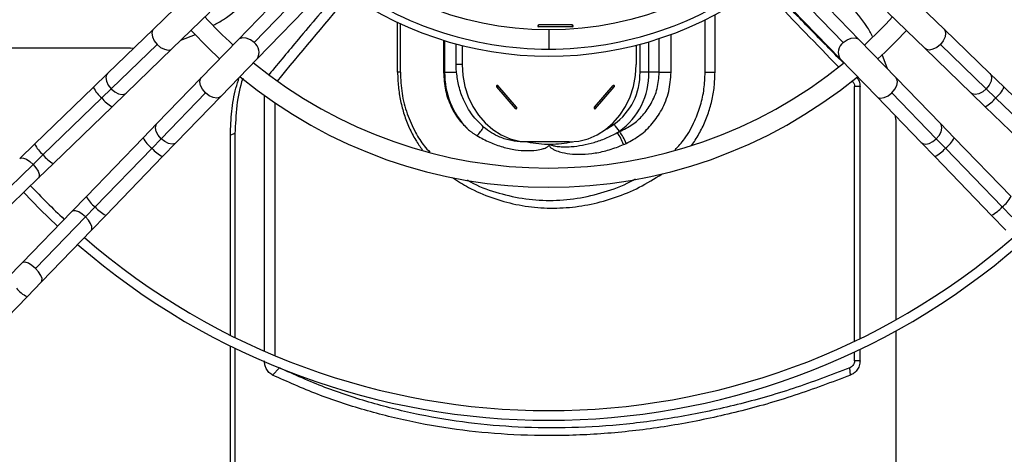
# Model space of a CAD drawing. Units: millimetres. Extents: x 5 to 414, y 3 to 291.
# Drawn here: x 176 to 186, y 239 to 244 of the extents above; entities that cross this region are included whole.
import ezdxf

# ---------------------------------------------------------------- set-up
doc = ezdxf.new("R2010")
doc.units = ezdxf.units.MM

msp = doc.modelspace()

# ---------------------------------------------------------------- linework, layer by layer
at = {"color": 7, "linetype": 'Continuous', "lineweight": 25}
for p, q in [((179.279, 244.217), (178.453, 243.364)), ((178.622, 243.337), (179.448, 244.191)), ((183.892, 244.191), (184.718, 243.337)), ((184.887, 243.364), (184.061, 244.217)), ((178.654, 243.169), (179.48, 244.022)), ((183.86, 244.022), (184.686, 243.169)), ((177.969, 243.854), (177.579, 243.477)), ((185.761, 243.477), (185.371, 243.854)), ((177.774, 243.276), (178.163, 243.653)), ((183.391, 243.03), (183.391, 243.626)), ((185.177, 243.653), (185.566, 243.276)), ((180.106, 243.03), (180.106, 243.547)), ((180.135, 243.03), (180.135, 243.534)), ((181.916, 243.52), (181.564, 243.52)), ((183.289, 243.03), (183.289, 243.573)), ((177.579, 243.477), (177.104, 243.017)), ((177.865, 243.364), (178.015, 243.42)), ((181.916, 243.501), (181.564, 243.501)), ((186.236, 243.017), (185.761, 243.477)), ((177.617, 243.319), (177.142, 242.859)), ((178.453, 243.364), (178.075, 242.974)), ((180.582, 243.362), (180.582, 243.03)), ((180.712, 243.11), (180.712, 243.325)), ((180.774, 243.309), (180.774, 243.11)), ((182.575, 243.311), (182.575, 243.11)), ((185.265, 242.974), (184.887, 243.364)), ((186.198, 242.859), (185.723, 243.319)), ((177.343, 243.28), (175.268, 243.28)), ((177.298, 242.816), (177.774, 243.276)), ((177.343, 243.28), (177.378, 243.282)), ((185.177, 243.065), (185.121, 243.213)), ((185.566, 243.276), (186.042, 242.816)), ((178.276, 242.779), (178.654, 243.169)), ((180.774, 243.11), (180.712, 243.11)), ((184.686, 243.169), (185.064, 242.779)), ((177.104, 243.017), (176.958, 242.875)), ((180.135, 243.03), (180.106, 243.03)), ((180.582, 243.03), (180.593, 243.03)), ((180.593, 243.03), (180.716, 243.03)), ((182.706, 243.03), (182.615, 243.03)), ((182.813, 243.03), (182.706, 243.03)), ((182.813, 243.03), (182.936, 243.03)), ((183.289, 243.03), (183.391, 243.03)), ((186.382, 242.875), (186.236, 243.017)), ((178.075, 242.974), (177.615, 242.499)), ((185.725, 242.499), (185.265, 242.974)), ((176.958, 242.875), (176.35, 242.287)), ((177.045, 242.765), (177.142, 242.859)), ((177.152, 242.674), (177.298, 242.816)), ((177.659, 242.343), (178.119, 242.818)), ((181.327, 242.655), (181.133, 242.879)), ((181.338, 242.668), (181.144, 242.892)), ((182.143, 242.668), (182.337, 242.892)), ((182.154, 242.655), (182.348, 242.879)), ((184.834, 240.248), (184.834, 242.884)), ((184.892, 242.884), (184.834, 242.884)), ((184.892, 240.276), (184.892, 242.884)), ((185.221, 242.818), (185.681, 242.343)), ((186.042, 242.816), (186.188, 242.674)), ((186.295, 242.765), (186.198, 242.859)), ((186.99, 242.287), (186.382, 242.875)), ((177.045, 242.765), (176.437, 242.177)), ((177.816, 242.304), (178.276, 242.779)), ((178.729, 240.145), (178.729, 242.79)), ((178.841, 240.097), (178.841, 242.711)), ((185.064, 242.779), (185.524, 242.304)), ((186.903, 242.177), (186.295, 242.765)), ((176.545, 242.086), (177.152, 242.674)), ((186.188, 242.674), (186.795, 242.086)), ((177.615, 242.499), (177.474, 242.353)), ((185.261, 242.543), (185.258, 242.578)), ((185.261, 242.543), (185.261, 240.469)), ((185.866, 242.353), (185.725, 242.499)), ((178.423, 242.397), (178.376, 242.381)), ((178.423, 242.397), (178.423, 240.287)), ((182.405, 242.417), (182.401, 242.42)), ((177.474, 242.353), (176.886, 241.745)), ((177.565, 242.245), (177.659, 242.343)), ((177.675, 242.158), (177.816, 242.304)), ((178.376, 240.311), (178.376, 242.381)), ((181.467, 242.31), (181.406, 242.31)), ((181.883, 242.31), (181.467, 242.31)), ((185.524, 242.304), (185.665, 242.158)), ((185.775, 242.245), (185.681, 242.343)), ((186.454, 241.745), (185.866, 242.353)), ((176.35, 242.287), (176.196, 242.138)), ((176.977, 241.638), (177.565, 242.245)), ((185.775, 242.245), (186.363, 241.638)), ((176.335, 242.077), (176.437, 242.177)), ((176.391, 241.937), (176.545, 242.086)), ((177.087, 241.55), (177.675, 242.158)), ((185.665, 242.158), (186.253, 241.55)), ((176.335, 242.077), (175.801, 241.561)), ((175.857, 241.42), (176.391, 241.937)), ((176.886, 241.745), (176.736, 241.591)), ((176.736, 241.591), (176.22, 241.057)), ((176.877, 241.535), (176.977, 241.638)), ((186.463, 241.535), (186.363, 241.638)), ((176.36, 241.001), (176.877, 241.535)), ((176.938, 241.396), (177.087, 241.55)), ((186.253, 241.55), (186.402, 241.396)), ((176.421, 240.862), (176.938, 241.396)), ((176.22, 241.057), (176.07, 240.903)), ((176.272, 240.708), (176.421, 240.862)), ((175.558, 239.971), (176.272, 240.708)), ((185.261, 240.354), (185.261, 237.829)), ((178.376, 237.717), (178.376, 240.2)), ((178.423, 240.176), (178.423, 237.7)), ((184.892, 240.046), (184.892, 240.164)), ((184.834, 240.046), (184.834, 240.137)), ((178.813, 239.897), (178.883, 239.971)), ((184.792, 239.897), (184.785, 239.971)), ((184.892, 240.046), (184.834, 240.046))]:
    msp.add_line(p, q, dxfattribs=at)
at = {"color": 8, "linetype": 'Continuous', "lineweight": 25}
for p, q in [((181.67, 243.47), (181.67, 243.27)), ((182.936, 243.03), (182.936, 243.423)), ((180.593, 243.359), (180.593, 243.03)), ((182.615, 243.03), (182.615, 243.321)), ((182.706, 243.03), (182.706, 243.347)), ((182.813, 243.03), (182.813, 243.38)), ((184.814, 242.944), (184.812, 242.94))]:
    msp.add_line(p, q, dxfattribs=at)
at = {"color": 8, "linetype": 'Continuous', "lineweight": 25, "flags": 128}
for points in [[(177.579, 243.477), (177.57, 243.465), (177.563, 243.435), (177.569, 243.397), (177.588, 243.357), (177.617, 243.319)], [(185.761, 243.477), (185.77, 243.465), (185.777, 243.435), (185.771, 243.397), (185.752, 243.357), (185.723, 243.319)], [(177.617, 243.319), (177.654, 243.288), (177.694, 243.268), (177.731, 243.261), (177.762, 243.267), (177.774, 243.276)], [(178.622, 243.337), (178.583, 243.366), (178.541, 243.383), (178.5, 243.386), (178.466, 243.375), (178.453, 243.364)], [(184.718, 243.337), (184.757, 243.366), (184.799, 243.383), (184.84, 243.386), (184.874, 243.375), (184.887, 243.364)], [(185.723, 243.319), (185.686, 243.288), (185.646, 243.268), (185.609, 243.261), (185.578, 243.267), (185.566, 243.276)], [(177.104, 243.017), (177.095, 243.005), (177.087, 242.975), (177.093, 242.937), (177.113, 242.897), (177.142, 242.859)], [(186.236, 243.017), (186.245, 243.005), (186.253, 242.975), (186.247, 242.937), (186.227, 242.897), (186.198, 242.859)], [(178.119, 242.818), (178.088, 242.855), (178.068, 242.894), (178.06, 242.932), (178.067, 242.962), (178.075, 242.974)], [(185.221, 242.818), (185.252, 242.855), (185.272, 242.894), (185.28, 242.932), (185.273, 242.962), (185.265, 242.974)], [(177.142, 242.859), (177.179, 242.828), (177.219, 242.808), (177.256, 242.801), (177.287, 242.807), (177.298, 242.816)], [(178.276, 242.779), (178.265, 242.771), (178.235, 242.763), (178.197, 242.769), (178.157, 242.788), (178.119, 242.818)], [(185.064, 242.779), (185.075, 242.771), (185.105, 242.763), (185.143, 242.769), (185.183, 242.788), (185.221, 242.818)], [(186.198, 242.859), (186.161, 242.828), (186.121, 242.808), (186.084, 242.801), (186.053, 242.807), (186.042, 242.816)], [(177.659, 242.343), (177.628, 242.38), (177.608, 242.419), (177.6, 242.456), (177.607, 242.487), (177.615, 242.499)], [(182.264, 242.443), (182.271, 242.446), (182.347, 242.493)], [(185.681, 242.343), (185.711, 242.377), (185.731, 242.415), (185.739, 242.451), (185.736, 242.481), (185.725, 242.499)], [(177.816, 242.304), (177.805, 242.295), (177.775, 242.288), (177.737, 242.294), (177.697, 242.313), (177.659, 242.343)], [(185.524, 242.304), (185.541, 242.293), (185.571, 242.288), (185.607, 242.295), (185.645, 242.314), (185.681, 242.343)], [(176.196, 242.138), (176.209, 242.145), (176.234, 242.143), (176.266, 242.131), (176.301, 242.108), (176.335, 242.077)], [(176.335, 242.077), (176.364, 242.043), (176.386, 242.007), (176.397, 241.975), (176.398, 241.95), (176.391, 241.937)], [(176.877, 241.535), (176.842, 241.564), (176.807, 241.586), (176.775, 241.598), (176.749, 241.598), (176.736, 241.591)], [(176.938, 241.396), (176.944, 241.409), (176.943, 241.435), (176.93, 241.466), (176.908, 241.501), (176.877, 241.535)], [(176.36, 241.001), (176.323, 241.032), (176.286, 241.054), (176.253, 241.065), (176.228, 241.063), (176.22, 241.057)], [(176.421, 240.862), (176.426, 240.871), (176.427, 240.896), (176.416, 240.929), (176.392, 240.965), (176.36, 241.001)]]:
    msp.add_lwpolyline(points, dxfattribs=at)
at = {"color": 7, "linetype": 'Continuous', "lineweight": 25, "flags": 128}
for points in [[(177.969, 243.464), (178.145, 243.282), (178.264, 243.169)], [(180.774, 243.11), (180.781, 242.997), (180.802, 242.885), (180.837, 242.778), (180.884, 242.678), (180.943, 242.586), (181.013, 242.506), (181.092, 242.437), (181.179, 242.383), (181.272, 242.343), (181.368, 242.319), (181.467, 242.31)], [(181.883, 242.31), (181.981, 242.319), (182.078, 242.343), (182.17, 242.383), (182.257, 242.437), (182.336, 242.506), (182.406, 242.586), (182.465, 242.678), (182.513, 242.778), (182.547, 242.885), (182.568, 242.997), (182.575, 243.11)], [(181.144, 242.892), (181.141, 242.894), (181.138, 242.895), (181.135, 242.894), (181.133, 242.892), (181.131, 242.889), (181.131, 242.886), (181.131, 242.882), (181.133, 242.879)], [(182.348, 242.879), (182.35, 242.882), (182.35, 242.886), (182.35, 242.889), (182.348, 242.892), (182.346, 242.894), (182.342, 242.895), (182.339, 242.894), (182.337, 242.892)], [(181.327, 242.655), (181.33, 242.653), (181.333, 242.652), (181.336, 242.653), (181.338, 242.655), (181.34, 242.658), (181.341, 242.661), (181.34, 242.665), (181.338, 242.668)], [(182.143, 242.668), (182.141, 242.665), (182.14, 242.661), (182.141, 242.658), (182.143, 242.655), (182.145, 242.653), (182.148, 242.652), (182.151, 242.653), (182.154, 242.655)], [(176.237, 241.788), (176.409, 241.61), (176.587, 241.437)]]:
    msp.add_lwpolyline(points, dxfattribs=at)
at = {"color": 7, "linetype": 'Continuous', "lineweight": 25}
for centre, radius in [((181.67, 246.95), 14.04), ((181.67, 246.95), 13.912), ((181.67, 246.87), 3.4)]:
    msp.add_circle(centre, radius, dxfattribs=at)
for centre, radius, start, end in [((181.67, 246.87), 3.673, 232.2974, 307.7026), ((181.67, 246.87), 3.6, 232.4268, 270), ((181.67, 246.87), 3.6, 270, 307.5732), ((181.67, 246.87), 4.83, 222.5594, 227.4406), ((181.566, 243.51), 0.00921, 96.6254, 263.3746), ((181.478, 243.51), 0.0872, 353.9767, 6.0233), ((181.915, 243.51), 0.00921, 276.6254, 83.3746), ((181.83, 243.51), 0.0872, 353.9767, 6.0233), ((181.67, 246.87), 4.83, 312.5594, 317.4406), ((181.67, 246.87), 5.03, 312.6195, 317.3805), ((181.67, 246.87), 4.83, 230.7677, 309.1581), ((181.407, 243.02), 0.814, 179.2446, 224.3157), ((181.973, 243.016), 0.642, 305.5649, 1.305), ((181.977, 243.014), 0.73, 305.5649, 1.305), ((181.67, 246.87), 5.03, 230.5749, 309.4251), ((181.063, 242.951), 0.101, 314.2312, 323.982), ((182.267, 242.82), 0.101, 36.018, 45.7688), ((181.257, 242.727), 0.101, 314.2312, 323.982), ((182.072, 242.596), 0.101, 36.018, 45.7688), ((182.582, 242.611), 0.263, 206.4685, 226.4712), ((180.623, 242.686), 0.435, 314.2918, 329.2413), ((181.642, 243.559), 1.369, 302.6338, 303.6906), ((181.778, 243.858), 1.572, 292.5387, 293.5176), ((181.961, 242.108), 0.514, 19.8715, 35.478), ((181.983, 242.109), 0.522, 20.797, 36.1445), ((181.68, 243.447), 1.16, 258.508, 270.2873), ((181.781, 243.807), 1.663, 293.526, 294.5167), ((181.67, 246.87), 7.34, 223.076, 226.924), ((181.67, 246.87), 7.34, 229.1112, 310.8888), ((181.67, 246.87), 7.44, 229.0684, 310.9316), ((181.67, 246.87), 9.728, 228.3298, 311.6702), ((181.67, 246.87), 9.828, 228.3053, 311.6947)]:
    msp.add_arc(centre, radius, start, end, dxfattribs=at)
at = {"color": 8, "linetype": 'Continuous', "lineweight": 25}
for centre, radius, start, end in [((178.549, 243.237), 0.124, 327.0634, 54.2676), ((184.791, 243.237), 0.124, 125.7324, 212.9366), ((177.286, 243.045), 0.37, 207.3799, 229.3178), ((186.054, 243.045), 0.37, 310.6822, 332.6201), ((177.298, 242.956), 0.317, 216.9687, 242.614), ((186.042, 242.956), 0.317, 297.386, 323.0313), ((177.755, 242.499), 0.317, 207.386, 233.0313), ((181.68, 243.448), 1.161, 270.3125, 281.7077), ((185.585, 242.499), 0.317, 306.9687, 332.614), ((176.664, 242.446), 0.351, 206.7961, 229.9016), ((177.845, 242.486), 0.37, 220.6822, 242.6201), ((185.495, 242.486), 0.37, 297.3799, 319.3178), ((176.677, 242.351), 0.296, 216.0404, 243.5424), ((177.151, 241.877), 0.296, 206.4576, 233.9596), ((186.173, 241.891), 0.317, 306.9687, 332.614), ((177.245, 241.864), 0.351, 220.0984, 243.2039), ((186.083, 241.879), 0.37, 297.3799, 319.3178), ((176.43, 241.022), 0.351, 220.0984, 243.2039)]:
    msp.add_arc(centre, radius, start, end, dxfattribs=at)
at = {"color": 7, "linetype": 'Continuous', "lineweight": 25}
for centre, major_axis, ratio, start_param, end_param in [((189.735, 246.372), (18.206, 18.214), 0.222333, 1.928049, 1.974455), ((189.593, 246.372), (-18.128, 18.201), 0.226281, 1.487699, 1.526208)]:
    msp.add_ellipse(centre, major_axis=major_axis, ratio=ratio, start_param=start_param, end_param=end_param, dxfattribs=at)
for points, knots in [([(179.484, 243.851), (179.349, 243.692), (179.111, 243.41), (178.878, 243.13), (178.777, 243.008)], [0, 0, 0, 0, 0.5672412, 1, 1, 1, 1]), ([(184.716, 243.131), (184.603, 243.245), (184.367, 243.485), (184.135, 243.726), (184.014, 243.851)], [0, 0, 0, 0, 0.478526, 1, 1, 1, 1]), ([(178.2, 243.518), (178.236, 243.537), (178.355, 243.601), (178.454, 243.693), (178.523, 243.758)], [0, 0, 0, 0, 0.296871, 1, 1, 1, 1]), ([(185.022, 243.401), (185.003, 243.436), (184.939, 243.556), (184.847, 243.654), (184.782, 243.723)], [0, 0, 0, 0, 0.296329, 1, 1, 1, 1]), ([(180.716, 243.03), (180.715, 243.039), (180.714, 243.054), (180.713, 243.075), (180.712, 243.093), (180.712, 243.105), (180.712, 243.11)], [0, 0, 0, 0, 0.340799, 0.56088, 0.780614, 1, 1, 1, 1]), ([(180.106, 243.03), (180.108, 242.981), (180.111, 242.881), (180.135, 242.734), (180.172, 242.592), (180.225, 242.456), (180.288, 242.333), (180.339, 242.261), (180.362, 242.228)], [0, 0, 0, 0, 0.1706192, 0.341202, 0.5116061, 0.6819504, 0.8524159, 1, 1, 1, 1]), ([(180.135, 243.03), (180.138, 242.957), (180.145, 242.811), (180.201, 242.599), (180.282, 242.418), (180.364, 242.286), (180.42, 242.226), (180.439, 242.205)], [0, 0, 0, 0, 0.2378923, 0.4758222, 0.7139785, 0.9017367, 1, 1, 1, 1]), ([(180.582, 243.03), (180.586, 242.968), (180.594, 242.843), (180.652, 242.681), (180.73, 242.548), (180.793, 242.483), (180.824, 242.451)], [0, 0, 0, 0, 0.2825, 0.563482, 0.782654, 1, 1, 1, 1]), ([(180.997, 242.464), (180.956, 242.504), (180.873, 242.585), (180.79, 242.734), (180.736, 242.884), (180.723, 242.982), (180.716, 243.03)], [0, 0, 0, 0, 0.279725, 0.559786, 0.780002, 1, 1, 1, 1]), ([(182.405, 242.417), (182.449, 242.439), (182.537, 242.482), (182.647, 242.583), (182.737, 242.709), (182.801, 242.861), (182.809, 242.974), (182.813, 243.03)], [0, 0, 0, 0, 0.196184, 0.388159, 0.575102, 0.789463, 1, 1, 1, 1]), ([(182.471, 242.294), (182.521, 242.321), (182.621, 242.375), (182.746, 242.496), (182.849, 242.647), (182.922, 242.828), (182.931, 242.963), (182.936, 243.03)], [0, 0, 0, 0, 0.192668, 0.383025, 0.570142, 0.786541, 1, 1, 1, 1]), ([(182.978, 242.227), (183.012, 242.264), (183.093, 242.354), (183.179, 242.514), (183.244, 242.689), (183.282, 242.858), (183.286, 242.973), (183.289, 243.03)], [0, 0, 0, 0, 0.173585, 0.420166, 0.613601, 0.806793, 1, 1, 1, 1]), ([(183.149, 242.274), (183.162, 242.292), (183.189, 242.331), (183.225, 242.392), (183.271, 242.478), (183.319, 242.592), (183.36, 242.734), (183.386, 242.881), (183.39, 242.981), (183.391, 243.03)], [0, 0, 0, 0, 0.084455, 0.175854, 0.267599, 0.450569, 0.633554, 0.81677, 1, 1, 1, 1]), ([(178.376, 242.381), (178.379, 242.463), (178.385, 242.627), (178.419, 242.828), (178.456, 242.94), (178.468, 242.977)], [0, 0, 0, 0, 0.402778, 0.804876, 1, 1, 1, 1]), ([(178.505, 242.97), (178.505, 242.968), (178.472, 242.879), (178.437, 242.686), (178.428, 242.493), (178.423, 242.397)], [0, 0, 0, 0, 0.007602, 0.503256, 1, 1, 1, 1]), ([(184.812, 242.94), (184.819, 242.931), (184.832, 242.914), (184.834, 242.893), (184.834, 242.884)], [0, 0, 0, 0, 0.561972, 1, 1, 1, 1]), ([(184.854, 242.985), (184.865, 242.97), (184.888, 242.94), (184.891, 242.903), (184.892, 242.884)], [0, 0, 0, 0, 0.501419, 1, 1, 1, 1]), ([(180.824, 242.451), (180.835, 242.441), (180.854, 242.425), (180.88, 242.405), (180.903, 242.389), (180.919, 242.38), (180.927, 242.375)], [0, 0, 0, 0, 0.341678, 0.561875, 0.781318, 1, 1, 1, 1]), ([(181.406, 242.31), (181.365, 242.313), (181.283, 242.318), (181.172, 242.354), (181.076, 242.402), (181.023, 242.443), (180.997, 242.464)], [0, 0, 0, 0, 0.2800358, 0.5600987, 0.7798022, 1, 1, 1, 1]), ([(181.686, 242.287), (181.686, 242.287), (181.686, 242.286), (181.687, 242.285), (181.688, 242.283), (181.69, 242.281), (181.695, 242.278), (181.705, 242.274), (181.721, 242.27), (181.744, 242.265), (181.779, 242.261), (181.833, 242.258), (181.915, 242.261), (182.021, 242.274), (182.141, 242.304), (182.263, 242.346), (182.341, 242.386), (182.38, 242.406)], [0, 0, 0, 0, 0.001263, 0.002698, 0.004533, 0.008441, 0.014271, 0.028502, 0.053294, 0.083116, 0.128291, 0.19808, 0.310433, 0.472123, 0.644226, 0.820828, 1, 1, 1, 1]), ([(180.927, 242.375), (180.971, 242.351), (181.057, 242.304), (181.191, 242.256), (181.32, 242.227), (181.437, 242.217), (181.534, 242.222), (181.604, 242.235), (181.645, 242.251), (181.665, 242.263), (181.671, 242.271), (181.674, 242.273)], [0, 0, 0, 0, 0.189926, 0.371879, 0.542378, 0.69542, 0.821281, 0.915709, 0.965501, 0.98679, 1, 1, 1, 1]), ([(181.674, 242.273), (181.675, 242.276), (181.678, 242.279), (181.681, 242.283), (181.684, 242.285), (181.685, 242.287), (181.686, 242.287)], [0, 0, 0, 0, 0.465143, 0.682857, 0.854628, 1, 1, 1, 1]), ([(181.674, 242.273), (181.676, 242.27), (181.681, 242.261), (181.696, 242.247), (181.73, 242.226), (181.795, 242.202), (181.892, 242.184), (182.016, 242.18), (182.154, 242.193), (182.3, 242.225), (182.396, 242.263), (182.445, 242.282)], [0, 0, 0, 0, 0.014185, 0.036609, 0.075441, 0.158571, 0.292604, 0.446908, 0.621072, 0.806893, 1, 1, 1, 1]), ([(180.675, 241.94), (180.729, 241.905), (180.858, 241.822), (181.078, 241.729), (181.33, 241.658), (181.589, 241.623), (181.85, 241.624), (182.109, 241.661), (182.363, 241.732), (182.61, 241.834), (182.764, 241.929), (182.842, 241.977)], [0, 0, 0, 0, 0.085061, 0.200721, 0.31602, 0.431101, 0.546181, 0.659223, 0.772476, 0.886084, 1, 1, 1, 1]), ([(180.826, 241.918), (180.837, 241.911), (180.929, 241.854), (181.121, 241.786), (181.395, 241.719), (181.679, 241.698), (181.964, 241.719), (182.245, 241.787), (182.448, 241.858), (182.551, 241.918), (182.568, 241.928)], [0, 0, 0, 0, 0.0215137, 0.1797412, 0.3376771, 0.495563, 0.653297, 0.8107071, 0.9684956, 1, 1, 1, 1]), ([(178.813, 239.897), (178.8, 239.905), (178.774, 239.921), (178.747, 239.961), (178.732, 240.003), (178.73, 240.032), (178.729, 240.046)], [0, 0, 0, 0, 0.282121, 0.562678, 0.781464, 1, 1, 1, 1]), ([(184.785, 239.971), (184.591, 239.898), (184.206, 239.751), (183.623, 239.586), (183.045, 239.462), (182.474, 239.383), (181.909, 239.346), (181.363, 239.352), (180.837, 239.398), (180.331, 239.481), (179.835, 239.604), (179.348, 239.763), (179.039, 239.902), (178.883, 239.971)], [0, 0, 0, 0, 0.095839, 0.190182, 0.283309, 0.375554, 0.467291, 0.558874, 0.645464, 0.732576, 0.820527, 0.909592, 1, 1, 1, 1]), ([(184.834, 240.046), (184.834, 240.037), (184.832, 240.019), (184.816, 239.99), (184.797, 239.978), (184.785, 239.971)], [0, 0, 0, 0, 0.282764, 0.561126, 1, 1, 1, 1]), ([(184.892, 240.046), (184.891, 240.028), (184.887, 239.992), (184.862, 239.948), (184.83, 239.915), (184.805, 239.903), (184.792, 239.897)], [0, 0, 0, 0, 0.277797, 0.556455, 0.777982, 1, 1, 1, 1]), ([(184.792, 239.897), (184.601, 239.824), (184.218, 239.679), (183.634, 239.513), (183.048, 239.386), (182.462, 239.304), (181.881, 239.266), (181.319, 239.272), (180.778, 239.32), (180.261, 239.406), (179.76, 239.531), (179.274, 239.691), (178.967, 239.828), (178.813, 239.897)], [0, 0, 0, 0, 0.093363, 0.186729, 0.280061, 0.373371, 0.466675, 0.559969, 0.647947, 0.735927, 0.823937, 0.911971, 1, 1, 1, 1])]:
    msp.add_open_spline(points, degree=3, knots=knots, dxfattribs=at)

doc.saveas('drawing.dxf')
